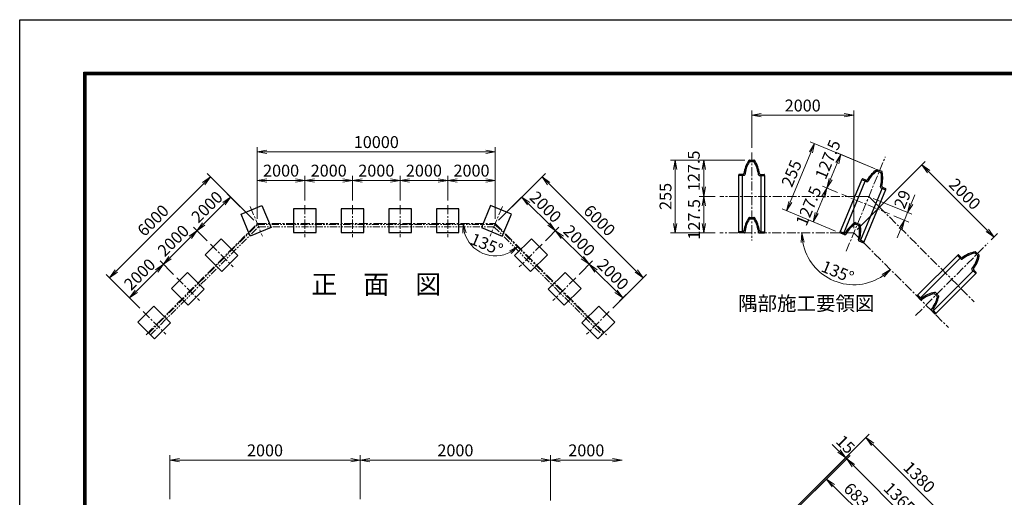
# Model space of a CAD drawing. Units: millimetres. Extents: x 0 to 21000, y 0 to 14850.
# Drawn here: x 0 to 10343, y 9832 to 14850 of the extents above; entities that cross this region are included whole.
import ezdxf
from ezdxf.enums import TextEntityAlignment as Align

# ---------------------------------------------------------------- set-up
doc = ezdxf.new("R2010")
doc.units = ezdxf.units.MM
doc.header["$LTSCALE"] = 3
doc.header["$MEASUREMENT"] = 0
doc.header["$PDMODE"] = 35
doc.linetypes.add('CENTER', pattern=[50.8, 31.75, -6.35, 6.35, -6.35])
doc.linetypes.add('PHANTOMX2', pattern=[5, 2.5, -0.5, 0.5, -0.5, 0.5, -0.5])
doc.layers.get('Defpoints').update_dxf_attribs({"color": 8})
for name, color, linetype in [('D-BGD', 7, 'Continuous'), ('D-STR1', 1, 'Continuous'), ('D-STR4', 7, 'Continuous'), ('D-TTL', 2, 'Continuous'), ('D-TTL-TXT', 7, 'Continuous')]:
    doc.layers.add(name, color=color, linetype=linetype)
doc.layers.add('D-BMK', color=2, linetype='CENTER', lineweight=13)
doc.layers.add('D-STR-DIM', color=7, linetype='Continuous', lineweight=13)
doc.styles.add('ゴシック', font='txt')
doc.dimstyles.new('STYLE', dxfattribs={"dimscale": 50, "dimtxt": 2.5, "dimasz": 2, "dimexe": 1, "dimexo": 1, "dimgap": 0.8, "dimtad": 1, "dimdsep": 46, "dimtxsty": 'ゴシック', "dimblk": 'OPEN', "dimcen": 1e-08, "dimclrd": 256, "dimclre": 256, "dimclrt": 256, "dimadec": 0, "dimazin": 2, "dimtfac": 1, "dimtmove": 2, "dimatfit": 3, "dimldrblk": 'OPEN', "dimfxl": 0, "dimtolj": 1, "dimtzin": 0, "dimlwd": -1, "dimlwe": -1, "dimarcsym": 0})

# ---------------------------------------------------------------- blocks, each defined once
blk = doc.blocks.new('_Open')
at = {"color": 0, "linetype": 'ByBlock', "lineweight": -2}
for p, q in [((-1, 0.17), (0, 0)), ((-1, -0.17), (0, 0)), ((0, 0), (-1, 0))]:
    blk.add_line(p, q, dxfattribs=at)
blk = doc.blocks.new('*D68')
at = {"layer": 'D-STR-DIM'}
for p, q in [((8966, 12973), (9373, 12805)), ((9366, 12916), (9404, 13009)), ((9183, 12790), (9340, 12724)), ((9294, 12743), (9327, 12824)), ((9256, 12651), (9217, 12559))]:
    blk.add_line(p, q, dxfattribs=at)
at = {"layer": 'Defpoints', "color": 0}
for p in [(8920, 12993), (9136, 12809), (9327, 12824)]:
    blk.add_point(p, dxfattribs=at)
at = {"layer": 'D-STR-DIM', "xscale": 100, "yscale": 100, "zscale": 100}
for p, rotation in [((9327, 12824), 247.5000000001492), ((9294, 12743), 67.50000000014916)]:
    blk.add_blockref('_Open', p, dxfattribs=dict(at, rotation=rotation))
at = {"layer": 'D-STR-DIM', "insert": (9272, 12963), "char_height": 125, "attachment_point": 5, "rotation": 67.5, "style": 'ゴシック'}
blk.add_mtext('\\A1;29', dxfattribs=at)
blk = doc.blocks.new('*D69')
at = {"layer": 'D-STR-DIM'}
blk.add_arc((8762, 12610), 545, 190.5216, 304.4784, dxfattribs=at)
at = {"layer": 'Defpoints', "color": 0}
for p in [(7354, 12610), (8762, 12610), (8762, 12610), (8376, 12224), (9757, 11615)]:
    blk.add_point(p, dxfattribs=at)
at = {"layer": 'D-STR-DIM', "xscale": 100, "yscale": 100, "zscale": 100}
for p, rotation in [((8216, 12610), 95.26081635224926), ((9147, 12224), 39.73918364775076)]:
    blk.add_blockref('_Open', p, dxfattribs=dict(at, rotation=rotation))
at = {"layer": 'D-STR-DIM', "insert": (8592, 12201), "char_height": 125, "attachment_point": 5, "rotation": 337.5, "style": 'ゴシック'}
blk.add_mtext('\\A1;135°', dxfattribs=at)
blk = doc.blocks.new('*D77')
at = {"layer": 'D-STR-DIM'}
for p, q in [((7304, 12993), (7136, 12993)), ((7186, 12710), (7186, 12893)), ((7304, 12610), (7136, 12610))]:
    blk.add_line(p, q, dxfattribs=at)
at = {"layer": 'Defpoints', "color": 0}
for p in [(7186, 12993), (7354, 12993), (7354, 12610)]:
    blk.add_point(p, dxfattribs=at)
at = {"layer": 'D-STR-DIM', "xscale": 100, "yscale": 100, "zscale": 100}
for p, rotation in [((7186, 12993), 90), ((7186, 12610), 270)]:
    blk.add_blockref('_Open', p, dxfattribs=dict(at, rotation=rotation))
at = {"layer": 'D-STR-DIM', "insert": (7084, 12752), "char_height": 125, "attachment_point": 5, "rotation": 90, "style": 'ゴシック'}
blk.add_mtext('\\A1;127.5', dxfattribs=at)
blk = doc.blocks.new('*D47')
at = {"layer": 'D-STR-DIM'}
for p, q in [((7617, 13375), (7136, 13375)), ((7186, 13093), (7186, 13275)), ((7304, 12993), (7136, 12993))]:
    blk.add_line(p, q, dxfattribs=at)
at = {"layer": 'Defpoints', "color": 0}
for p in [(7186, 13375), (7667, 13375), (7354, 12993)]:
    blk.add_point(p, dxfattribs=at)
at = {"layer": 'D-STR-DIM', "xscale": 100, "yscale": 100, "zscale": 100}
for p, rotation in [((7186, 13375), 90), ((7186, 12993), 270)]:
    blk.add_blockref('_Open', p, dxfattribs=dict(at, rotation=rotation))
at = {"layer": 'D-STR-DIM', "insert": (7081, 13262), "char_height": 125, "attachment_point": 5, "rotation": 90, "style": 'ゴシック'}
blk.add_mtext('\\A1;127.5', dxfattribs=at)
blk = doc.blocks.new('*D48')
at = {"layer": 'D-STR-DIM'}
for p, q in [((7617, 13375), (6836, 13375)), ((6886, 13275), (6886, 12710)), ((7304, 12610), (6836, 12610))]:
    blk.add_line(p, q, dxfattribs=at)
at = {"layer": 'Defpoints', "color": 0}
for p in [(7667, 13375), (6886, 12610), (7354, 12610)]:
    blk.add_point(p, dxfattribs=at)
at = {"layer": 'D-STR-DIM', "xscale": 100, "yscale": 100, "zscale": 100}
for p, rotation in [((6886, 13375), 90), ((6886, 12610), 270)]:
    blk.add_blockref('_Open', p, dxfattribs=dict(at, rotation=rotation))
at = {"layer": 'D-STR-DIM', "insert": (6784, 12993), "char_height": 125, "attachment_point": 5, "rotation": 90, "style": 'ゴシック'}
blk.add_mtext('\\A1;255', dxfattribs=at)
blk = doc.blocks.new('*D78')
at = {"layer": 'D-STR-DIM'}
for p, q in [((7689, 13504), (7689, 13896)), ((8762, 12660), (8762, 13896)), ((7789, 13846), (8662, 13846))]:
    blk.add_line(p, q, dxfattribs=at)
at = {"layer": 'Defpoints', "color": 0}
for p in [(8762, 13846), (7689, 13454), (8762, 12610)]:
    blk.add_point(p, dxfattribs=at)
at = {"layer": 'D-STR-DIM', "xscale": 100, "yscale": 100, "zscale": 100, "rotation": 180}
blk.add_blockref('_Open', (7689, 13846), dxfattribs=at)
at = {"layer": 'D-STR-DIM', "xscale": 100, "yscale": 100, "zscale": 100}
blk.add_blockref('_Open', (8762, 13846), dxfattribs=at)
at = {"layer": 'D-STR-DIM', "insert": (8225, 13948), "char_height": 125, "attachment_point": 5, "style": 'ゴシック'}
blk.add_mtext('\\A1;2000', dxfattribs=at)
blk = doc.blocks.new('*D49')
at = {"layer": 'D-STR-DIM'}
for p, q in [((8797, 12645), (9512, 13360)), ((10164, 12637), (9547, 13254)), ((10205, 12537), (10270, 12602))]:
    blk.add_line(p, q, dxfattribs=at)
at = {"layer": 'Defpoints', "color": 0}
for p in [(9477, 13325), (8762, 12610), (10170, 12501)]:
    blk.add_point(p, dxfattribs=at)
at = {"layer": 'D-STR-DIM', "xscale": 100, "yscale": 100, "zscale": 100}
for p, rotation in [((9477, 13325), 134.9999999998632), ((10235, 12566), 314.9999999998632)]:
    blk.add_blockref('_Open', p, dxfattribs=dict(at, rotation=rotation))
at = {"layer": 'D-STR-DIM', "insert": (9928, 13018), "char_height": 125, "attachment_point": 5, "rotation": 315, "style": 'ゴシック'}
blk.add_mtext('\\A1;2000', dxfattribs=at)
blk = doc.blocks.new('*D79')
at = {"layer": 'D-STR-DIM'}
for p, q in [((8987, 13284), (8580, 13453)), ((8588, 13342), (8518, 13173)), ((8591, 13034), (8434, 13100))]:
    blk.add_line(p, q, dxfattribs=at)
at = {"layer": 'Defpoints', "color": 0}
for p in [(9033, 13265), (8480, 13081), (8637, 13015)]:
    blk.add_point(p, dxfattribs=at)
at = {"layer": 'D-STR-DIM', "xscale": 100, "yscale": 100, "zscale": 100}
for p, rotation in [((8626, 13434), 67.49999999992367), ((8480, 13081), 247.4999999999237)]:
    blk.add_blockref('_Open', p, dxfattribs=dict(at, rotation=rotation))
at = {"layer": 'D-STR-DIM', "insert": (8489, 13381), "char_height": 125, "attachment_point": 5, "rotation": 67.5, "style": 'ゴシック'}
blk.add_mtext('\\A1;127.5', dxfattribs=at)
blk = doc.blocks.new('*D80')
at = {"layer": 'D-STR-DIM'}
for p, q in [((8591, 13034), (8434, 13100)), ((8442, 12988), (8372, 12820)), ((8570, 12629), (8287, 12746))]:
    blk.add_line(p, q, dxfattribs=at)
at = {"layer": 'Defpoints', "color": 0}
for p in [(8637, 13015), (8334, 12727), (8616, 12610)]:
    blk.add_point(p, dxfattribs=at)
at = {"layer": 'D-STR-DIM', "xscale": 100, "yscale": 100, "zscale": 100}
for p, rotation in [((8480, 13081), 67.49999999992367), ((8334, 12727), 247.4999999999237)]:
    blk.add_blockref('_Open', p, dxfattribs=dict(at, rotation=rotation))
at = {"layer": 'D-STR-DIM', "insert": (8287, 12893), "char_height": 125, "attachment_point": 5, "rotation": 67.5, "style": 'ゴシック'}
blk.add_mtext('\\A1;127.5', dxfattribs=at)
blk = doc.blocks.new('*D81')
at = {"layer": 'D-STR-DIM'}
for p, q in [((8987, 13284), (8303, 13568)), ((8311, 13456), (8095, 12934)), ((8570, 12629), (8010, 12861))]:
    blk.add_line(p, q, dxfattribs=at)
at = {"layer": 'Defpoints', "color": 0}
for p in [(9033, 13265), (8056, 12842), (8616, 12610)]:
    blk.add_point(p, dxfattribs=at)
at = {"layer": 'D-STR-DIM', "xscale": 100, "yscale": 100, "zscale": 100}
for p, rotation in [((8349, 13549), 67.49999999992367), ((8056, 12842), 247.4999999999237)]:
    blk.add_blockref('_Open', p, dxfattribs=dict(at, rotation=rotation))
at = {"layer": 'D-STR-DIM', "insert": (8108, 13235), "char_height": 125, "attachment_point": 5, "rotation": 67.5, "style": 'ゴシック'}
blk.add_mtext('\\A1;255', dxfattribs=at)
blk = doc.blocks.new('*D74')
at = {"layer": 'D-STR-DIM'}
for p, q in [((1577, 9814), (1577, 10273)), ((3577, 9814), (3577, 10273)), ((1677, 10223), (3477, 10223))]:
    blk.add_line(p, q, dxfattribs=at)
at = {"layer": 'Defpoints', "color": 0}
for p in [(3577, 10223), (1577, 9764), (3577, 9764)]:
    blk.add_point(p, dxfattribs=at)
at = {"layer": 'D-STR-DIM', "xscale": 100, "yscale": 100, "zscale": 100, "rotation": 180}
blk.add_blockref('_Open', (1577, 10223), dxfattribs=at)
at = {"layer": 'D-STR-DIM', "xscale": 100, "yscale": 100, "zscale": 100}
blk.add_blockref('_Open', (3577, 10223), dxfattribs=at)
at = {"layer": 'D-STR-DIM', "insert": (2577, 10325), "char_height": 125, "attachment_point": 5, "style": 'ゴシック'}
blk.add_mtext('\\A1;2000', dxfattribs=at)
blk = doc.blocks.new('*D75')
at = {"layer": 'D-STR-DIM'}
for p, q in [((3577, 9814), (3577, 10273)), ((5577, 9798), (5577, 10273)), ((3677, 10223), (5477, 10223))]:
    blk.add_line(p, q, dxfattribs=at)
at = {"layer": 'Defpoints', "color": 0}
for p in [(5577, 10223), (3577, 9764), (5577, 9748)]:
    blk.add_point(p, dxfattribs=at)
at = {"layer": 'D-STR-DIM', "xscale": 100, "yscale": 100, "zscale": 100, "rotation": 180}
blk.add_blockref('_Open', (3577, 10223), dxfattribs=at)
at = {"layer": 'D-STR-DIM', "xscale": 100, "yscale": 100, "zscale": 100}
blk.add_blockref('_Open', (5577, 10223), dxfattribs=at)
at = {"layer": 'D-STR-DIM', "insert": (4577, 10325), "char_height": 125, "attachment_point": 5, "style": 'ゴシック'}
blk.add_mtext('\\A1;2000', dxfattribs=at)
blk = doc.blocks.new('*D76')
at = {"layer": 'D-STR-DIM'}
for p, q in [((5577, 9798), (5577, 10273)), ((5677, 10223), (6227, 10223))]:
    blk.add_line(p, q, dxfattribs=at)
at = {"layer": 'Defpoints', "color": 0}
for p in [(6327, 10223), (5577, 9748), (6327, 9760)]:
    blk.add_point(p, dxfattribs=at)
at = {"layer": 'D-STR-DIM', "xscale": 100, "yscale": 100, "zscale": 100, "rotation": 180}
blk.add_blockref('_Open', (5577, 10223), dxfattribs=at)
at = {"layer": 'D-STR-DIM', "xscale": 100, "yscale": 100, "zscale": 100}
blk.add_blockref('_Open', (6327, 10223), dxfattribs=at)
at = {"layer": 'D-STR-DIM', "insert": (5952, 10325), "char_height": 125, "attachment_point": 5, "style": 'ゴシック'}
blk.add_mtext('\\A1;2000', dxfattribs=at)
blk = doc.blocks.new('*D54')
at = {"layer": 'D-STR-DIM'}
for p, q in [((8188, 9737), (8511, 10059)), ((8546, 9953), (8887, 9612)), ((8678, 9261), (8994, 9577))]:
    blk.add_line(p, q, dxfattribs=at)
at = {"layer": 'Defpoints', "color": 0}
for p in [(8153, 9702), (8958, 9541), (8643, 9226)]:
    blk.add_point(p, dxfattribs=at)
at = {"layer": 'D-STR-DIM', "xscale": 100, "yscale": 100, "zscale": 100}
for p, rotation in [((8475, 10024), 134.9999999998626), ((8958, 9541), 314.9999999998627)]:
    blk.add_blockref('_Open', p, dxfattribs=dict(at, rotation=rotation))
at = {"layer": 'D-STR-DIM', "insert": (8789, 9855), "char_height": 125, "attachment_point": 5, "rotation": 315, "style": 'ゴシック'}
blk.add_mtext('\\A1;683', dxfattribs=at)
blk = doc.blocks.new('*D2')
at = {"layer": 'D-STR-DIM'}
for p, q in [((8188, 9737), (8723, 10272)), ((8758, 10166), (9582, 9342)), ((9154, 8772), (9688, 9306))]:
    blk.add_line(p, q, dxfattribs=at)
at = {"layer": 'Defpoints', "color": 0}
for p in [(8153, 9702), (9653, 9271), (9118, 8737)]:
    blk.add_point(p, dxfattribs=at)
at = {"layer": 'D-STR-DIM', "xscale": 100, "yscale": 100, "zscale": 100}
for p, rotation in [((8687, 10236), 134.9999999998626), ((9653, 9271), 314.9999999998627)]:
    blk.add_blockref('_Open', p, dxfattribs=dict(at, rotation=rotation))
at = {"layer": 'D-STR-DIM', "insert": (9242, 9826), "char_height": 125, "attachment_point": 5, "rotation": 315, "style": 'ゴシック'}
blk.add_mtext('\\A1;1365', dxfattribs=at)
blk = doc.blocks.new('*D3')
at = {"layer": 'D-STR-DIM'}
for p, q in [((8174, 9744), (8924, 10494)), ((8960, 10388), (9794, 9554)), ((9154, 8772), (9900, 9519))]:
    blk.add_line(p, q, dxfattribs=at)
at = {"layer": 'Defpoints', "color": 0}
for p in [(8139, 9709), (9865, 9483), (9118, 8737)]:
    blk.add_point(p, dxfattribs=at)
at = {"layer": 'D-STR-DIM', "xscale": 100, "yscale": 100, "zscale": 100}
for p, rotation in [((8889, 10459), 134.9999999998626), ((9865, 9483), 314.9999999998627)]:
    blk.add_blockref('_Open', p, dxfattribs=dict(at, rotation=rotation))
at = {"layer": 'D-STR-DIM', "insert": (9449, 10044), "char_height": 125, "attachment_point": 5, "rotation": 315, "style": 'ゴシック'}
blk.add_mtext('\\A1;1380', dxfattribs=at)
blk = doc.blocks.new('*D4')
at = {"layer": 'D-STR-DIM'}
for p, q in [((8606, 10318), (8535, 10388)), ((8174, 9744), (8712, 10282)), ((8188, 9737), (8723, 10272)), ((8687, 10236), (8677, 10247)), ((8758, 10166), (8829, 10095))]:
    blk.add_line(p, q, dxfattribs=at)
at = {"layer": 'Defpoints', "color": 0}
for p in [(8677, 10247), (8139, 9709), (8153, 9702)]:
    blk.add_point(p, dxfattribs=at)
at = {"layer": 'D-STR-DIM', "xscale": 100, "yscale": 100, "zscale": 100}
for p, rotation in [((8677, 10247), 314.9999999998627), ((8687, 10236), 134.9999999998626)]:
    blk.add_blockref('_Open', p, dxfattribs=dict(at, rotation=rotation))
at = {"layer": 'D-STR-DIM', "insert": (8675, 10388), "char_height": 125, "attachment_point": 5, "rotation": 315, "style": 'ゴシック'}
blk.add_mtext('\\A1;15', dxfattribs=at)
blk = doc.blocks.new('*D56')
at = {"layer": 'D-STR-DIM'}
for p, q in [((1616, 12173), (1474, 12315)), ((1226, 11997), (1438, 12209)), ((1262, 11819), (1120, 11962))]:
    blk.add_line(p, q, dxfattribs=at)
at = {"layer": 'Defpoints', "color": 0}
for p in [(1509, 12280), (1651, 12138), (1297, 11784)]:
    blk.add_point(p, dxfattribs=at)
at = {"layer": 'D-STR-DIM', "xscale": 100, "yscale": 100, "zscale": 100}
for p, rotation in [((1509, 12280), 45.00000000012966), ((1155, 11926), 225.0000000001297)]:
    blk.add_blockref('_Open', p, dxfattribs=dict(at, rotation=rotation))
at = {"layer": 'D-STR-DIM', "insert": (1260, 12175), "char_height": 125, "attachment_point": 5, "rotation": 45, "style": 'ゴシック'}
blk.add_mtext('\\A1;2000', dxfattribs=at)
blk = doc.blocks.new('*D16')
at = {"layer": 'D-STR-DIM'}
for p, q in [((1969, 12526), (1827, 12669)), ((1580, 12350), (1792, 12563)), ((1616, 12173), (1474, 12315))]:
    blk.add_line(p, q, dxfattribs=at)
at = {"layer": 'Defpoints', "color": 0}
for p in [(1862, 12633), (2005, 12491), (1651, 12138)]:
    blk.add_point(p, dxfattribs=at)
at = {"layer": 'D-STR-DIM', "xscale": 100, "yscale": 100, "zscale": 100}
for p, rotation in [((1862, 12633), 45.00000000012966), ((1509, 12280), 225.0000000001297)]:
    blk.add_blockref('_Open', p, dxfattribs=dict(at, rotation=rotation))
at = {"layer": 'D-STR-DIM', "insert": (1613, 12529), "char_height": 125, "attachment_point": 5, "rotation": 45, "style": 'ゴシック'}
blk.add_mtext('\\A1;2000', dxfattribs=at)
blk = doc.blocks.new('*D17')
at = {"layer": 'D-STR-DIM'}
for p, q in [((2460, 12743), (2181, 13022)), ((1933, 12704), (2145, 12916)), ((1969, 12526), (1827, 12669))]:
    blk.add_line(p, q, dxfattribs=at)
at = {"layer": 'Defpoints', "color": 0}
for p in [(2216, 12987), (2496, 12707), (2005, 12491)]:
    blk.add_point(p, dxfattribs=at)
at = {"layer": 'D-STR-DIM', "xscale": 100, "yscale": 100, "zscale": 100}
for p, rotation in [((2216, 12987), 45.00000000012966), ((1862, 12633), 225.0000000001297)]:
    blk.add_blockref('_Open', p, dxfattribs=dict(at, rotation=rotation))
at = {"layer": 'D-STR-DIM', "insert": (1967, 12883), "char_height": 125, "attachment_point": 5, "rotation": 45, "style": 'ゴシック'}
blk.add_mtext('\\A1;2000', dxfattribs=at)
blk = doc.blocks.new('*D18')
at = {"layer": 'D-STR-DIM'}
for p, q in [((2496, 12757), (2496, 13211)), ((2596, 13161), (2896, 13161)), ((2996, 12952), (2996, 13211))]:
    blk.add_line(p, q, dxfattribs=at)
at = {"layer": 'Defpoints', "color": 0}
for p in [(2996, 13161), (2996, 12902), (2496, 12707)]:
    blk.add_point(p, dxfattribs=at)
at = {"layer": 'D-STR-DIM', "xscale": 100, "yscale": 100, "zscale": 100, "rotation": 180}
blk.add_blockref('_Open', (2496, 13161), dxfattribs=at)
at = {"layer": 'D-STR-DIM', "xscale": 100, "yscale": 100, "zscale": 100}
blk.add_blockref('_Open', (2996, 13161), dxfattribs=at)
at = {"layer": 'D-STR-DIM', "insert": (2746, 13264), "char_height": 125, "attachment_point": 5, "style": 'ゴシック'}
blk.add_mtext('\\A1;2000', dxfattribs=at)
blk = doc.blocks.new('*D19')
at = {"layer": 'D-STR-DIM'}
for p, q in [((2996, 12952), (2996, 13211)), ((3096, 13161), (3396, 13161)), ((3496, 12952), (3496, 13211))]:
    blk.add_line(p, q, dxfattribs=at)
at = {"layer": 'Defpoints', "color": 0}
for p in [(3496, 13161), (2996, 12902), (3496, 12902)]:
    blk.add_point(p, dxfattribs=at)
at = {"layer": 'D-STR-DIM', "xscale": 100, "yscale": 100, "zscale": 100, "rotation": 180}
blk.add_blockref('_Open', (2996, 13161), dxfattribs=at)
at = {"layer": 'D-STR-DIM', "xscale": 100, "yscale": 100, "zscale": 100}
blk.add_blockref('_Open', (3496, 13161), dxfattribs=at)
at = {"layer": 'D-STR-DIM', "insert": (3246, 13264), "char_height": 125, "attachment_point": 5, "style": 'ゴシック'}
blk.add_mtext('\\A1;2000', dxfattribs=at)
blk = doc.blocks.new('*D20')
at = {"layer": 'D-STR-DIM'}
for p, q in [((3496, 12952), (3496, 13211)), ((3596, 13161), (3896, 13161)), ((3996, 12952), (3996, 13211))]:
    blk.add_line(p, q, dxfattribs=at)
at = {"layer": 'Defpoints', "color": 0}
for p in [(3996, 13161), (3496, 12902), (3996, 12902)]:
    blk.add_point(p, dxfattribs=at)
at = {"layer": 'D-STR-DIM', "xscale": 100, "yscale": 100, "zscale": 100, "rotation": 180}
blk.add_blockref('_Open', (3496, 13161), dxfattribs=at)
at = {"layer": 'D-STR-DIM', "xscale": 100, "yscale": 100, "zscale": 100}
blk.add_blockref('_Open', (3996, 13161), dxfattribs=at)
at = {"layer": 'D-STR-DIM', "insert": (3746, 13264), "char_height": 125, "attachment_point": 5, "style": 'ゴシック'}
blk.add_mtext('\\A1;2000', dxfattribs=at)
blk = doc.blocks.new('*D21')
at = {"layer": 'D-STR-DIM'}
for p, q in [((3996, 12952), (3996, 13211)), ((4096, 13161), (4396, 13161)), ((4496, 12952), (4496, 13211))]:
    blk.add_line(p, q, dxfattribs=at)
at = {"layer": 'Defpoints', "color": 0}
for p in [(4496, 13161), (3996, 12902), (4496, 12902)]:
    blk.add_point(p, dxfattribs=at)
at = {"layer": 'D-STR-DIM', "xscale": 100, "yscale": 100, "zscale": 100, "rotation": 180}
blk.add_blockref('_Open', (3996, 13161), dxfattribs=at)
at = {"layer": 'D-STR-DIM', "xscale": 100, "yscale": 100, "zscale": 100}
blk.add_blockref('_Open', (4496, 13161), dxfattribs=at)
at = {"layer": 'D-STR-DIM', "insert": (4246, 13264), "char_height": 125, "attachment_point": 5, "style": 'ゴシック'}
blk.add_mtext('\\A1;2000', dxfattribs=at)
blk = doc.blocks.new('*D22')
at = {"layer": 'D-STR-DIM'}
for p, q in [((4496, 12952), (4496, 13211)), ((4596, 13161), (4896, 13161)), ((4996, 12757), (4996, 13211))]:
    blk.add_line(p, q, dxfattribs=at)
at = {"layer": 'Defpoints', "color": 0}
for p in [(4996, 13161), (4496, 12902), (4996, 12707)]:
    blk.add_point(p, dxfattribs=at)
at = {"layer": 'D-STR-DIM', "xscale": 100, "yscale": 100, "zscale": 100, "rotation": 180}
blk.add_blockref('_Open', (4496, 13161), dxfattribs=at)
at = {"layer": 'D-STR-DIM', "xscale": 100, "yscale": 100, "zscale": 100}
blk.add_blockref('_Open', (4996, 13161), dxfattribs=at)
at = {"layer": 'D-STR-DIM', "insert": (4746, 13264), "char_height": 125, "attachment_point": 5, "style": 'ゴシック'}
blk.add_mtext('\\A1;2000', dxfattribs=at)
blk = doc.blocks.new('*D23')
at = {"layer": 'D-STR-DIM'}
for p, q in [((5031, 12743), (5311, 13022)), ((5346, 12916), (5558, 12704)), ((5522, 12526), (5664, 12669))]:
    blk.add_line(p, q, dxfattribs=at)
at = {"layer": 'Defpoints', "color": 0}
for p in [(4996, 12707), (5629, 12633), (5487, 12491)]:
    blk.add_point(p, dxfattribs=at)
at = {"layer": 'D-STR-DIM', "xscale": 100, "yscale": 100, "zscale": 100}
for p, rotation in [((5275, 12987), 134.9999999998703), ((5629, 12633), 314.9999999998703)]:
    blk.add_blockref('_Open', p, dxfattribs=dict(at, rotation=rotation))
at = {"layer": 'D-STR-DIM', "insert": (5524, 12883), "char_height": 125, "attachment_point": 5, "rotation": 315, "style": 'ゴシック'}
blk.add_mtext('\\A1;2000', dxfattribs=at)
blk = doc.blocks.new('*D24')
at = {"layer": 'D-STR-DIM'}
for p, q in [((5522, 12526), (5664, 12669)), ((5699, 12563), (5912, 12350)), ((5876, 12173), (6018, 12315))]:
    blk.add_line(p, q, dxfattribs=at)
at = {"layer": 'Defpoints', "color": 0}
for p in [(5487, 12491), (5982, 12280), (5840, 12138)]:
    blk.add_point(p, dxfattribs=at)
at = {"layer": 'D-STR-DIM', "xscale": 100, "yscale": 100, "zscale": 100}
for p, rotation in [((5629, 12633), 134.9999999998703), ((5982, 12280), 314.9999999998703)]:
    blk.add_blockref('_Open', p, dxfattribs=dict(at, rotation=rotation))
at = {"layer": 'D-STR-DIM', "insert": (5878, 12529), "char_height": 125, "attachment_point": 5, "rotation": 315, "style": 'ゴシック'}
blk.add_mtext('\\A1;2000', dxfattribs=at)
blk = doc.blocks.new('*D25')
at = {"layer": 'D-STR-DIM'}
for p, q in [((5876, 12173), (6018, 12315)), ((6053, 12209), (6265, 11997)), ((6229, 11819), (6371, 11962))]:
    blk.add_line(p, q, dxfattribs=at)
at = {"layer": 'Defpoints', "color": 0}
for p in [(5840, 12138), (6336, 11926), (6194, 11784)]:
    blk.add_point(p, dxfattribs=at)
at = {"layer": 'D-STR-DIM', "xscale": 100, "yscale": 100, "zscale": 100}
for p, rotation in [((5982, 12280), 134.9999999998703), ((6336, 11926), 314.9999999998703)]:
    blk.add_blockref('_Open', p, dxfattribs=dict(at, rotation=rotation))
at = {"layer": 'D-STR-DIM', "insert": (6232, 12175), "char_height": 125, "attachment_point": 5, "rotation": 315, "style": 'ゴシック'}
blk.add_mtext('\\A1;2000', dxfattribs=at)
blk = doc.blocks.new('*D57')
at = {"layer": 'D-STR-DIM'}
for p, q in [((2496, 12757), (2496, 13511)), ((2596, 13461), (4896, 13461)), ((4996, 12757), (4996, 13511))]:
    blk.add_line(p, q, dxfattribs=at)
at = {"layer": 'Defpoints', "color": 0}
for p in [(4996, 13461), (2496, 12707), (4996, 12707)]:
    blk.add_point(p, dxfattribs=at)
at = {"layer": 'D-STR-DIM', "xscale": 100, "yscale": 100, "zscale": 100, "rotation": 180}
blk.add_blockref('_Open', (2496, 13461), dxfattribs=at)
at = {"layer": 'D-STR-DIM', "xscale": 100, "yscale": 100, "zscale": 100}
blk.add_blockref('_Open', (4996, 13461), dxfattribs=at)
at = {"layer": 'D-STR-DIM', "insert": (3746, 13564), "char_height": 125, "attachment_point": 5, "style": 'ゴシック'}
blk.add_mtext('\\A1;10000', dxfattribs=at)
blk = doc.blocks.new('*D58')
at = {"layer": 'D-STR-DIM'}
for p, q in [((5031, 12743), (5523, 13234)), ((5558, 13128), (6477, 12209)), ((6229, 11819), (6583, 12174))]:
    blk.add_line(p, q, dxfattribs=at)
at = {"layer": 'Defpoints', "color": 0}
for p in [(4996, 12707), (6548, 12138), (6194, 11784)]:
    blk.add_point(p, dxfattribs=at)
at = {"layer": 'D-STR-DIM', "xscale": 100, "yscale": 100, "zscale": 100}
for p, rotation in [((5487, 13199), 134.9999999998703), ((6548, 12138), 314.9999999998703)]:
    blk.add_blockref('_Open', p, dxfattribs=dict(at, rotation=rotation))
at = {"layer": 'D-STR-DIM', "insert": (6090, 12741), "char_height": 125, "attachment_point": 5, "rotation": 315, "style": 'ゴシック'}
blk.add_mtext('\\A1;6000', dxfattribs=at)
blk = doc.blocks.new('*D82')
at = {"layer": 'D-STR-DIM'}
blk.add_arc((4996, 12707), 338, 197.0295, 297.9705, dxfattribs=at)
at = {"layer": 'Defpoints', "color": 0}
for p in [(2496, 12707), (4996, 12707), (4996, 12707), (4757, 12468), (6162, 11540)]:
    blk.add_point(p, dxfattribs=at)
at = {"layer": 'D-STR-DIM', "xscale": 100, "yscale": 100, "zscale": 100}
for p, rotation in [((4658, 12707), 98.51472912916864), ((5234, 12468), 36.48527087083138)]:
    blk.add_blockref('_Open', p, dxfattribs=dict(at, rotation=rotation))
at = {"layer": 'D-STR-DIM', "insert": (4906, 12490), "char_height": 125, "attachment_point": 5, "rotation": 337.5, "style": 'ゴシック'}
blk.add_mtext('\\A1;135°', dxfattribs=at)
blk = doc.blocks.new('*D83')
at = {"layer": 'D-STR-DIM'}
for p, q in [((2460, 12743), (1968, 13234)), ((1933, 13128), (1014, 12209)), ((1262, 11819), (908, 12174))]:
    blk.add_line(p, q, dxfattribs=at)
at = {"layer": 'Defpoints', "color": 0}
for p in [(2496, 12707), (943, 12138), (1297, 11784)]:
    blk.add_point(p, dxfattribs=at)
at = {"layer": 'D-STR-DIM', "xscale": 100, "yscale": 100, "zscale": 100}
for p, rotation in [((2004, 13199), 45.00000000013365), ((943, 12138), 225.0000000001337)]:
    blk.add_blockref('_Open', p, dxfattribs=dict(at, rotation=rotation))
at = {"layer": 'D-STR-DIM', "insert": (1401, 12741), "char_height": 125, "attachment_point": 5, "rotation": 45, "style": 'ゴシック'}
blk.add_mtext('\\A1;6000', dxfattribs=at)

msp = doc.modelspace()

# ---------------------------------------------------------------- linework, layer by layer
at = {"layer": 'D-BGD', "linetype": 'PHANTOMX2', "lineweight": 9, "ltscale": 10}
for p, q in [((1356.2781, 11557.2637), (2498.7105, 12699.6961)), ((1373.9558, 11539.586), (2509.0658, 12674.6961)), ((2498.7105, 12699.6961), (4992.4973, 12699.6961)), ((2509.0658, 12674.6961), (4982.142, 12674.6961)), ((4982.142, 12674.6961), (6117.252, 11539.586)), ((4992.4973, 12699.6961), (6134.9297, 11557.2637))]:
    msp.add_line(p, q, dxfattribs=at)
at = {"layer": 'D-BMK'}
for p, q in [((7689.1705, 13453.7673), (7689.1705, 12531.2673)), ((8681.6604, 12416.5436), (9092.0884, 13407.4044)), ((8920.2366, 12992.5173), (7354.1705, 12992.5173)), ((9136.3219, 12808.6495), (8637.427, 13015.2986)), ((8920.2366, 12992.5173), (10027.6125, 11885.1414)), ((2421.2198, 12886.7752), (2550.3755, 12574.9658)), ((2995.6039, 12901.5711), (2995.6039, 12564.0711)), ((3495.6039, 12901.5711), (3495.6039, 12564.0711)), ((3995.6039, 12901.5711), (3995.6039, 12564.0711)), ((4495.6039, 12901.5711), (4495.6039, 12564.0711)), ((5069.988, 12886.7752), (4940.8323, 12574.9658)), ((1328.8777, 11540.4699), (2495.6039, 12707.1961)), ((2495.6039, 12707.1961), (4995.6039, 12707.1961)), ((4995.6039, 12707.1961), (6162.3301, 11540.4699)), ((8761.7999, 12610.0173), (7354.1705, 12610.0173)), ((8761.7999, 12610.0173), (9757.1441, 11614.6731)), ((2004.6066, 12491.0866), (2243.2552, 12252.438)), ((5486.6012, 12491.0866), (5247.9526, 12252.438)), ((9411.5457, 11742.8362), (10169.9177, 12501.2082)), ((1651.0532, 12137.5332), (1889.7018, 11898.8846)), ((5840.1546, 12137.5332), (5601.506, 11898.8846)), ((1297.4998, 11783.9798), (1536.1484, 11545.3312)), ((6193.7079, 11783.9798), (5955.0594, 11545.3312))]:
    msp.add_line(p, q, dxfattribs=at)
at = {"layer": 'D-STR1'}
for p, q in [((7666.6529, 13375.0173), (7711.6882, 13375.0173)), ((7669.8435, 13360.0173), (7708.4976, 13360.0173)), ((9009.6548, 13258.8959), (9045.3664, 13244.1036)), ((9012.4472, 13273.9751), (9054.0545, 13256.7408)), ((7554.1705, 13213.0173), (7554.1705, 13220.5173)), ((7554.1705, 13213.0173), (7554.1705, 13220.5173)), ((7609.2322, 13213.0173), (7554.1705, 13213.0173)), ((7554.1705, 12617.5173), (7554.1705, 13213.0173)), ((7594.8952, 13225.0173), (7558.6705, 13225.0173)), ((7593.1705, 12622.0173), (7593.1705, 13213.0173)), ((7769.1089, 13213.0173), (7824.1705, 13213.0173)), ((7783.4459, 13225.0173), (7819.6705, 13225.0173)), ((7785.1705, 13213.0173), (7785.1705, 12622.0173)), ((7824.1705, 13213.0173), (7824.1705, 13220.5173)), ((7824.1705, 13213.0173), (7824.1705, 12610.0173)), ((8615.7743, 12610.2524), (8846.5324, 13167.3517)), ((8656.3978, 12606.4143), (8882.5637, 13152.4271)), ((8846.5324, 13167.3517), (8849.4025, 13174.2808)), ((8846.5324, 13167.3517), (8849.4025, 13174.2808)), ((8897.4027, 13146.2806), (8846.5324, 13167.3517)), ((8888.7493, 13162.8536), (8855.2821, 13176.7162)), ((9059.9486, 13078.9519), (8833.7827, 12532.9391)), ((9095.9799, 13064.0272), (8865.2218, 12506.9278)), ((9045.1096, 13085.0984), (9095.9799, 13064.0272)), ((9062.9474, 13090.6984), (9096.4146, 13076.8358)), ((9095.9799, 13064.0272), (9098.85, 13070.9563)), ((7666.6529, 12772.0173), (7711.6882, 12772.0173)), ((7669.8435, 12757.0173), (7708.4976, 12757.0173)), ((7594.8952, 12622.0173), (7558.6705, 12622.0173)), ((7783.4459, 12622.0173), (7819.6705, 12622.0173)), ((8657.9912, 12605.7543), (8624.5239, 12619.6168)), ((8778.8966, 12701.7965), (8814.6083, 12687.0043)), ((8781.6891, 12716.8757), (8823.2964, 12699.6415)), ((7554.1705, 12610.0173), (7554.1705, 12617.5173)), ((7554.1705, 12610.0173), (7554.1705, 12617.5173)), ((7609.2322, 12610.0173), (7554.1705, 12610.0173)), ((7769.1089, 12610.0173), (7824.1705, 12610.0173)), ((7824.1705, 12610.0173), (7824.1705, 12617.5173)), ((8615.7743, 12610.2524), (8618.6444, 12617.1815)), ((8615.7743, 12610.2524), (8618.6444, 12617.1815)), ((8666.6446, 12589.1812), (8615.7743, 12610.2524)), ((8814.3514, 12527.999), (8865.2218, 12506.9278)), ((8832.1893, 12533.599), (8865.6565, 12519.7365)), ((8865.2218, 12506.9278), (8868.0919, 12513.8569)), ((9424.8039, 11947.0132), (9851.1893, 12373.3986)), ((9460.8664, 11927.9214), (9878.7665, 12345.8215)), ((9851.1893, 12373.3986), (9856.4926, 12378.7019)), ((9851.1893, 12373.3986), (9856.4926, 12378.7019)), ((9890.1238, 12334.4642), (9851.1893, 12373.3986)), ((9888.4713, 12353.0872), (9862.8566, 12378.7019)), ((10036.9272, 12395.5502), (10064.2597, 12368.2176)), ((10045.2776, 12408.4129), (10077.1224, 12376.5681)), ((10014.531, 12210.057), (9596.6309, 11792.1569)), ((10003.1737, 12221.4143), (10042.1081, 12182.4798)), ((10021.7968, 12219.7618), (10047.4114, 12194.1471)), ((10042.1081, 12182.4798), (9615.7228, 11756.0944)), ((10042.1081, 12182.4798), (10047.4114, 12187.7831)), ((9424.8039, 11947.0132), (9430.1072, 11952.3165)), ((9424.8039, 11947.0132), (9430.1072, 11952.3165)), ((9463.7384, 11908.0788), (9424.8039, 11947.0132)), ((9462.0859, 11926.7019), (9436.4712, 11952.3165)), ((9610.5418, 11969.1648), (9637.8743, 11941.8323)), ((9618.8922, 11982.0275), (9650.737, 11950.1827)), ((9576.7883, 11795.0289), (9615.7228, 11756.0944)), ((9595.4114, 11793.3764), (9621.0261, 11767.7617)), ((9615.7228, 11756.0944), (9621.0261, 11761.3977))]:
    msp.add_line(p, q, dxfattribs=at)
for centre, radius, start, end in [((7962.1705, 13177.9173), 360, 147.73027909, 170.85863076), ((7962.1705, 13177.9173), 348, 149.15112943, 173.11763788), ((7666.6529, 13364.5173), 10.5, 90, 147.73027909), ((7669.8435, 13352.5173), 7.5, 90, 149.15112943), ((7708.4976, 13352.5173), 7.5, 30.84887057, 90), ((7711.6882, 13364.5173), 10.5, 32.26972091, 90), ((7416.1705, 13177.9173), 348, 6.88236212, 30.84887057), ((7416.1705, 13177.9173), 360, 9.14136924, 32.26972091), ((9210.0431, 12978.7887), 360, 125.23027909, 148.35863076), ((9210.0431, 12978.7887), 348, 126.65112943, 150.61763788), ((9006.7846, 13251.9668), 7.5, 67.5, 126.65112943), ((9008.4291, 13264.2744), 10.5, 67.5, 125.23027909), ((9042.4963, 13237.1745), 7.5, 8.34887057, 67.5), ((9050.0363, 13247.0401), 10.5, 9.76972091, 67.5), ((8705.6048, 13187.7339), 360, 346.64136924, 9.76972091), ((7558.6705, 13220.5173), 4.5, 90, 180), ((7594.8952, 13237.0173), 12, 270, 350.85863076), ((7609.2322, 13220.5173), 7.5, 270, 353.11763788), ((7769.1089, 13220.5173), 7.5, 186.88236212, 270), ((7783.4459, 13237.0173), 12, 189.14136924, 270), ((7819.6705, 13220.5173), 4.5, 0, 90), ((8853.56, 13172.5587), 4.5, 67.5, 157.5), ((8893.3415, 13173.9402), 12, 247.5, 328.35863076), ((8900.2728, 13153.2096), 7.5, 247.5, 330.61763788), ((8705.6048, 13187.7339), 348, 344.38236212, 8.34887057), ((9047.9797, 13092.0275), 7.5, 164.38236212, 247.5), ((9067.5396, 13101.785), 12, 166.64136924, 247.5), ((9094.6925, 13072.6784), 4.5, 337.5, 67.5), ((7962.1705, 12574.9173), 360, 147.73027909, 170.85863076), ((7962.1705, 12574.9173), 348, 149.15112943, 173.11763788), ((7666.6529, 12761.5173), 10.5, 90, 147.73027909), ((7669.8435, 12749.5173), 7.5, 90, 149.15112943), ((7708.4976, 12749.5173), 7.5, 30.84887057, 90), ((7711.6882, 12761.5173), 10.5, 32.26972091, 90), ((7416.1705, 12574.9173), 348, 6.88236212, 30.84887057), ((7416.1705, 12574.9173), 360, 9.14136924, 32.26972091), ((7558.6705, 12617.5173), 4.5, 90, 180), ((7594.8952, 12634.0173), 12, 270, 350.85863076), ((7783.4459, 12634.0173), 12, 189.14136924, 270), ((7819.6705, 12617.5173), 4.5, 0, 90), ((8622.8019, 12615.4594), 4.5, 67.5, 157.5), ((8979.285, 12421.6894), 360, 125.23027909, 148.35863076), ((8979.285, 12421.6894), 348, 126.65112943, 150.61763788), ((8776.0265, 12694.8674), 7.5, 67.5, 126.65112943), ((8777.671, 12707.175), 10.5, 67.5, 125.23027909), ((8474.8467, 12630.6345), 348, 344.38236212, 8.34887057), ((8811.7382, 12680.0752), 7.5, 8.34887057, 67.5), ((8819.2782, 12689.9407), 10.5, 9.76972091, 67.5), ((8474.8467, 12630.6345), 360, 346.64136924, 9.76972091), ((7609.2322, 12617.5173), 7.5, 270, 353.11763788), ((7769.1089, 12617.5173), 7.5, 186.88236212, 270), ((8662.5834, 12616.8408), 12, 247.5, 328.35863076), ((8669.5147, 12596.1103), 7.5, 247.5, 330.61763788), ((8817.2216, 12534.9281), 7.5, 164.38236212, 247.5), ((8836.7815, 12544.6856), 12, 166.64136924, 247.5), ((8863.9344, 12515.579), 4.5, 337.5, 67.5), ((10037.853, 12400.9883), 10.5, 45, 102.73027909), ((9859.6746, 12375.52), 4.5, 45, 135), ((9896.9565, 12361.5725), 12, 225, 305.85863076), ((9895.4271, 12339.7675), 7.5, 225, 308.11763788), ((10114.8694, 12060.0796), 348, 104.15112943, 128.11763788), ((10114.8694, 12060.0796), 360, 102.73027909, 125.85863076), ((9728.7891, 12446.1599), 348, 321.88236212, 345.84887057), ((9728.7891, 12446.1599), 360, 324.14136924, 347.26972091), ((10031.6239, 12390.2469), 7.5, 45, 104.15112943), ((10058.9564, 12362.9143), 7.5, 345.84887057, 45), ((10069.6978, 12369.1435), 10.5, 347.26972091, 45), ((10008.477, 12226.7176), 7.5, 141.88236212, 225), ((10030.282, 12228.247), 12, 144.14136924, 225), ((10044.2295, 12190.9651), 4.5, 315, 45), ((9433.2892, 11949.1346), 4.5, 45, 135), ((9470.5712, 11935.1871), 12, 225, 305.85863076), ((9469.0417, 11913.3821), 7.5, 225, 308.11763788), ((9688.484, 11633.6942), 348, 104.15112943, 128.11763788), ((9688.484, 11633.6942), 360, 102.73027909, 125.85863076), ((9302.4037, 12019.7745), 348, 321.88236212, 345.84887057), ((9302.4037, 12019.7745), 360, 324.14136924, 347.26972091), ((9605.2385, 11963.8615), 7.5, 45, 104.15112943), ((9611.4676, 11974.6029), 10.5, 45, 102.73027909), ((9632.571, 11936.529), 7.5, 345.84887057, 45), ((9643.3124, 11942.7581), 10.5, 347.26972091, 45), ((9582.0916, 11800.3322), 7.5, 141.88236212, 225), ((9603.8967, 11801.8616), 12, 144.14136924, 225), ((9617.8441, 11764.5797), 4.5, 315, 45)]:
    msp.add_arc(centre, radius, start, end, dxfattribs=at)
at = {"layer": 'D-STR4'}
for p, q in [((2325.8597, 12806.686), (2545.2811, 12897.5733)), ((2545.2811, 12897.5733), (2640.952, 12666.6034)), ((3114.3539, 12864.0711), (2876.8539, 12864.0711)), ((2876.8539, 12864.0711), (2876.8539, 12614.0711)), ((3114.3539, 12614.0711), (3114.3539, 12864.0711)), ((3614.3539, 12864.0711), (3376.8539, 12864.0711)), ((3376.8539, 12864.0711), (3376.8539, 12614.0711)), ((3614.3539, 12614.0711), (3614.3539, 12864.0711)), ((4114.3539, 12864.0711), (3876.8539, 12864.0711)), ((3876.8539, 12864.0711), (3876.8539, 12614.0711)), ((4114.3539, 12614.0711), (4114.3539, 12864.0711)), ((4614.3539, 12864.0711), (4376.8539, 12864.0711)), ((4376.8539, 12864.0711), (4376.8539, 12614.0711)), ((4614.3539, 12614.0711), (4614.3539, 12864.0711)), ((4945.9267, 12897.5733), (4850.2558, 12666.6034)), ((5165.3481, 12806.686), (4945.9267, 12897.5733)), ((2421.5306, 12575.7161), (2325.8597, 12806.686)), ((5069.6772, 12575.7161), (5165.3481, 12806.686)), ((2640.952, 12666.6034), (2421.5306, 12575.7161)), ((4850.2558, 12666.6034), (5069.6772, 12575.7161)), ((1947.1542, 12380.6011), (2115.0921, 12548.539)), ((2115.0921, 12548.539), (2291.8688, 12371.7623)), ((2876.8539, 12614.0711), (3114.3539, 12614.0711)), ((3376.8539, 12614.0711), (3614.3539, 12614.0711)), ((3876.8539, 12614.0711), (4114.3539, 12614.0711)), ((4376.8539, 12614.0711), (4614.3539, 12614.0711)), ((5376.1157, 12548.539), (5199.339, 12371.7623)), ((5544.0536, 12380.6011), (5376.1157, 12548.539)), ((2123.9309, 12203.8244), (1947.1542, 12380.6011)), ((2291.8688, 12371.7623), (2123.9309, 12203.8244)), ((5199.339, 12371.7623), (5367.2769, 12203.8244)), ((5367.2769, 12203.8244), (5544.0536, 12380.6011)), ((1593.6008, 12027.0477), (1761.5387, 12194.9856)), ((1761.5387, 12194.9856), (1938.3154, 12018.2089)), ((5729.6691, 12194.9856), (5552.8924, 12018.2089)), ((5897.607, 12027.0477), (5729.6691, 12194.9856)), ((1770.3775, 11850.271), (1593.6008, 12027.0477)), ((1938.3154, 12018.2089), (1770.3775, 11850.271)), ((5552.8924, 12018.2089), (5720.8303, 11850.271)), ((5720.8303, 11850.271), (5897.607, 12027.0477)), ((1240.0474, 11673.4943), (1407.9853, 11841.4322)), ((1407.9853, 11841.4322), (1584.762, 11664.6555)), ((6083.2225, 11841.4322), (5906.4458, 11664.6555)), ((6251.1604, 11673.4943), (6083.2225, 11841.4322)), ((1416.8241, 11496.7177), (1240.0474, 11673.4943)), ((1584.762, 11664.6555), (1416.8241, 11496.7177)), ((5906.4458, 11664.6555), (6074.3837, 11496.7177)), ((6074.3837, 11496.7177), (6251.1604, 11673.4943))]:
    msp.add_line(p, q, dxfattribs=at)
at = {"layer": 'D-TTL'}
msp.add_lwpolyline([(0, 14850), (21000, 14850), (21000, 0), (0, 0)], close=True, dxfattribs=at)
at = {"layer": 'D-TTL', "color": 7}
for points in [[(675, 14300), (20325, 14300), (20325, 550), (675, 550)], [(681.25, 14293.75), (20318.75, 14293.75), (20318.75, 556.25), (681.25, 556.25)], [(687.5, 14287.5), (20312.5, 14287.5), (20312.5, 562.5), (687.5, 562.5)], [(693.75, 14281.25), (20306.25, 14281.25), (20306.25, 568.75), (693.75, 568.75)], [(700, 14275), (20300, 14275), (20300, 575), (700, 575)]]:
    msp.add_lwpolyline(points, close=True, dxfattribs=at)

# ---------------------------------------------------------------- texts
at = {"layer": 'D-TTL-TXT', "style": 'ゴシック'}
msp.add_text('正\u3000面\u3000図', height=200, dxfattribs=at).set_placement((3745.6066, 12043.9535), align=Align.MIDDLE)
at = {"layer": 'D-TTL-TXT', "linetype": 'Continuous', "style": 'ゴシック'}
msp.add_text('隅部施工要領図', height=150, dxfattribs=at).set_placement((8262.1686, 11849.1), align=Align.MIDDLE)

# ---------------------------------------------------------------- dimensions: what is measured, and where the dimension line sits
at = {"layer": 'D-STR-DIM'}
dim = msp.add_linear_dim(base=(8761.7999, 13845.8499), p1=(7689.1705, 13453.7673), p2=(8761.7999, 12610.0173), text='2000', dimstyle='STYLE', dxfattribs=at)
dim.commit()
dim.dimension.update_dxf_attribs({"geometry": '*D78', "text_midpoint": (8225.4852, 13948.3499)})
for base, p1, p2, picture, middle in [((4995.6039, 13461.2148), (2495.6039, 12707.1961), (4995.6039, 12707.1961), '*D57', (3745.6039, 13563.7148)), ((2995.6039, 13161.2148), (2495.6039, 12707.1961), (2995.6039, 12901.5711), '*D18', (2745.6039, 13263.7148)), ((3495.6039, 13161.2148), (2995.6039, 12901.5711), (3495.6039, 12901.5711), '*D19', (3245.6039, 13263.7148)), ((3995.6039, 13161.2148), (3495.6039, 12901.5711), (3995.6039, 12901.5711), '*D20', (3745.6039, 13263.7148)), ((4495.6039, 13161.2148), (3995.6039, 12901.5711), (4495.6039, 12901.5711), '*D21', (4245.6039, 13263.7148)), ((4995.6039, 13161.2148), (4495.6039, 12901.5711), (4995.6039, 12707.1961), '*D22', (4745.6039, 13263.7148))]:
    dim = msp.add_linear_dim(base=base, p1=p1, p2=p2, dimstyle='STYLE', override={"dimlfac": 4}, dxfattribs=at)
    dim.commit()
    dim.dimension.update_dxf_attribs({"geometry": picture, "text_midpoint": middle})
for base, p1, p2, angle, override, picture, middle in [((8056.4269, 12841.9417), (9033.2509, 13265.3579), (8616.3418, 12610.0173), 67.5, {"dimlfac": 0.333333}, '*D81', (8108.1056, 13234.5506)), ((6886.3883, 12610.0173), (7666.6529, 13375.0173), (7354.1705, 12610.0173), 90, {"dimlfac": 0.333333}, '*D48', (6783.8883, 12992.5173)), ((943.1933, 12138.2863), (2495.6039, 12707.1961), (1297.4998, 11783.9798), 225, {"dimlfac": 4}, '*D83', (1401.045, 12741.0948)), ((6548.0145, 12138.2863), (4995.6039, 12707.1961), (6193.7079, 11783.9798), 315, {"dimlfac": 4}, '*D58', (6090.1628, 12741.0948)), ((2215.9855, 12986.8144), (2004.6066, 12491.0866), (2495.6039, 12707.1961), 45, {"dimlfac": 4}, '*D17', (1966.7304, 12882.5162)), ((5628.7756, 12633.261), (4995.6039, 12707.1961), (5486.6012, 12491.0866), 315, {"dimlfac": 4}, '*D23', (5524.4774, 12882.5162)), ((1862.4321, 12633.261), (1651.0532, 12137.5332), (2004.6066, 12491.0866), 45, {"dimlfac": 4}, '*D16', (1613.177, 12528.9628)), ((5982.329, 12279.7077), (5486.6012, 12491.0866), (5840.1546, 12137.5332), 315, {"dimlfac": 4}, '*D24', (5878.0308, 12528.9628)), ((1508.8788, 12279.7077), (1297.4998, 11783.9798), (1651.0532, 12137.5332), 45, {"dimlfac": 4}, '*D56', (1259.6236, 12175.4094)), ((6335.8824, 11926.1543), (5840.1546, 12137.5332), (6193.7079, 11783.9798), 315, {"dimlfac": 4}, '*D25', (6231.5842, 12175.4094))]:
    dim = msp.add_linear_dim(base=base, p1=p1, p2=p2, angle=angle, dimstyle='STYLE', override=override, dxfattribs=at)
    dim.commit()
    dim.dimension.update_dxf_attribs({"geometry": picture, "text_midpoint": middle})
for base, p1, p2, angle, override, picture, middle in [((8479.9672, 13080.5205), (9033.2509, 13265.3579), (8637.427, 13015.2986), 67.5, {"dimlfac": 0.333333}, '*D79', (8488.9537, 13380.6955)), ((7186.3883, 13375.0173), (7354.1705, 12992.5173), (7666.6529, 13375.0173), 90, {"dimlfac": 0.333333}, '*D47', (7081.0399, 13262.1686)), ((8333.5907, 12727.1366), (8637.427, 13015.2986), (8616.3418, 12610.0173), 67.5, {"dimlfac": 0.333333}, '*D80', (8287.3038, 12893.1687)), ((9327.2369, 12823.9322), (9136.3219, 12808.6495), (8920.2366, 12992.5173), 247.5, {"dimdec": 0, "dimlfac": 0.333333}, '*D68', (9271.5265, 12962.5478)), ((7186.3883, 12992.5173), (7354.1705, 12610.0173), (7354.1705, 12992.5173), 90, {"dimlfac": 0.333333}, '*D77', (7083.6957, 12752.2897))]:
    dim = msp.add_linear_dim(base=base, p1=p1, p2=p2, angle=angle, dimstyle='STYLE', override=override, dxfattribs=at)
    dim.commit()
    dim.dimension.update_dxf_attribs({"geometry": picture, "text_midpoint": middle, "dimtype": 160})
dim = msp.add_linear_dim(base=(9476.5664, 13324.7839), p1=(10169.9177, 12501.2082), p2=(8761.7999, 12610.0173), angle=135, text='2000', dimstyle='STYLE', dxfattribs=at)
dim.commit()
dim.dimension.update_dxf_attribs({"geometry": '*D49', "text_midpoint": (9928.2766, 13018.0306)})
for base, line1, line2, picture, middle in [((4756.8192, 12468.4113), ((2495.6039, 12707.1961), (4995.6039, 12707.1961)), ((4995.6039, 12707.1961), (6162.3301, 11540.4699)), '*D82', (4905.5996, 12489.9064)), ((8376.2018, 12224.4192), ((8761.7999, 12610.0173), (9757.1441, 11614.6731)), ((8761.7999, 12610.0173), (7354.1705, 12610.0173)), '*D69', (8592.3407, 12200.9067))]:
    dim = msp.add_angular_dim_2l(base=base, line1=line1, line2=line2, dimstyle='STYLE', dxfattribs=at)
    dim.commit()
    dim.dimension.update_dxf_attribs({"geometry": picture, "text_midpoint": middle})
dim = msp.add_linear_dim(base=(8676.7449, 10246.8831), p1=(8153.1073, 9702.0323), p2=(8138.7531, 9708.8912), angle=135, dimstyle='STYLE', dxfattribs=at)
dim.commit()
dim.dimension.update_dxf_attribs({"geometry": '*D4', "text_midpoint": (8675.2006, 10388.3531), "dimtype": 160})
for base, p1, p2, picture, middle in [((9864.6843, 9483.2078), (8138.7531, 9708.8912), (9118.3081, 8736.8315), '*D3', (9449.2591, 10043.5899)), ((9652.5523, 9271.0757), (8153.1073, 9702.0323), (9118.3081, 8736.8315), '*D2', (9242.4304, 9826.1545)), ((8958.1734, 9541.1905), (8153.1073, 9702.0323), (8642.9202, 9225.9373), '*D54', (8789.1749, 9855.1459))]:
    dim = msp.add_linear_dim(base=base, p1=p1, p2=p2, angle=135, dimstyle='STYLE', dxfattribs=at)
    dim.commit()
    dim.dimension.update_dxf_attribs({"geometry": picture, "text_midpoint": middle})
for base, p1, p2, picture, middle in [((3577.0121, 10222.6131), (1577.0121, 9763.5574), (3577.0121, 9763.5574), '*D74', (2577.0121, 10325.1131)), ((5577.0121, 10222.6131), (3577.0121, 9763.5574), (5577.0121, 9747.7412), '*D75', (4577.0121, 10325.1131))]:
    dim = msp.add_linear_dim(base=base, p1=p1, p2=p2, dimstyle='STYLE', dxfattribs=at)
    dim.commit()
    dim.dimension.update_dxf_attribs({"geometry": picture, "text_midpoint": middle})
dim = msp.add_linear_dim(base=(6327.0121, 10222.6131), p1=(5577.0121, 9747.7412), p2=(6327.0121, 9760.1008), text='2000', dimstyle='STYLE', override={"dimse2": 1}, dxfattribs=at)
dim.commit()
dim.dimension.update_dxf_attribs({"geometry": '*D76', "text_midpoint": (5952.0121, 10325.1131)})

doc.saveas('drawing.dxf')
